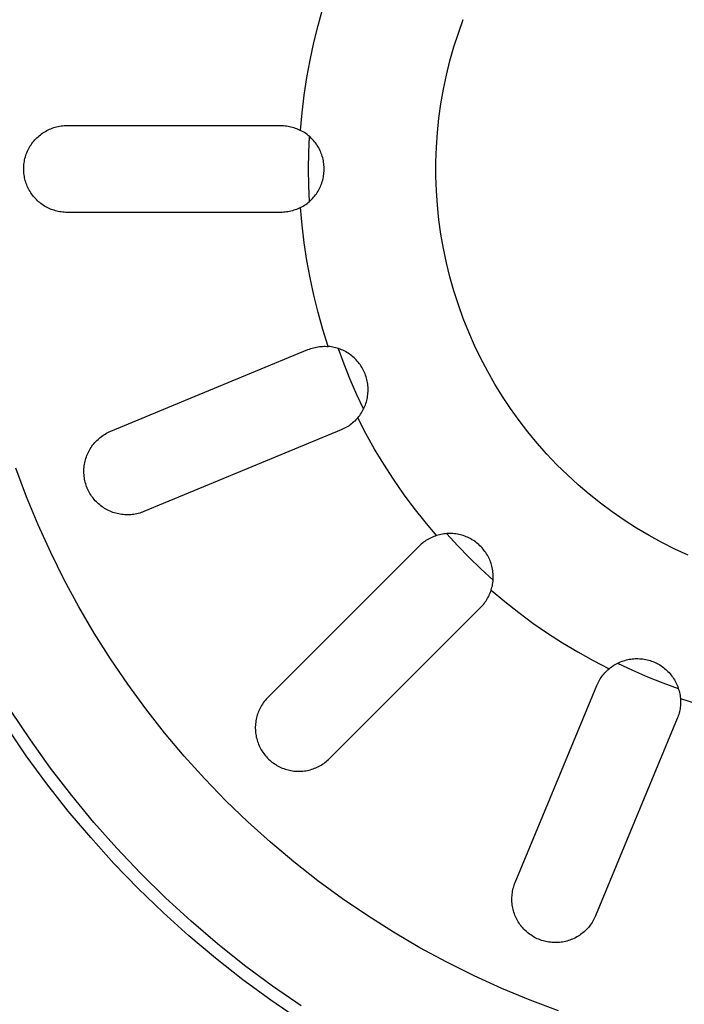
# Model space of a CAD drawing. Units: millimetres. Extents: x -850 to 703, y -391 to 433.
# Drawn here: x 454 to 481, y -368 to -328 of the extents above; entities that cross this region are included whole.
import ezdxf

# ---------------------------------------------------------------- set-up
doc = ezdxf.new("R2010")
doc.units = ezdxf.units.MM
doc.header["$MEASUREMENT"] = 0
doc.layers.add('Make2D$visible$lines', color=7, linetype='Continuous', true_color=0x000000)

msp = doc.modelspace()

# ---------------------------------------------------------------- linework, layer by layer
at = {"layer": 'Make2D$visible$lines', "color": 7, "true_color": 0xffffff}
for p, q in [((466.222, -328.191), (466.417, -327.502)), ((471.872, -328.498), (472.071, -327.946)), ((466.049, -328.885), (466.222, -328.191)), ((471.693, -329.057), (471.872, -328.498)), ((465.899, -329.585), (466.049, -328.885)), ((471.533, -329.622), (471.693, -329.057)), ((465.77, -330.289), (465.899, -329.585)), ((471.392, -330.191), (471.533, -329.622)), ((465.664, -330.996), (465.77, -330.289)), ((471.272, -330.766), (471.392, -330.191)), ((471.171, -331.344), (471.272, -330.766)), ((465.581, -331.707), (465.664, -330.996)), ((471.09, -331.925), (471.171, -331.344)), ((465.52, -332.42), (465.581, -331.707)), ((471.029, -332.509), (471.09, -331.925)), ((455.189, -332.49), (455.241, -332.459)), ((455.241, -332.459), (455.295, -332.429)), ((455.295, -332.429), (455.349, -332.401)), ((455.349, -332.401), (455.404, -332.376)), ((455.404, -332.376), (455.461, -332.352)), ((455.461, -332.352), (455.518, -332.33)), ((455.518, -332.33), (455.575, -332.31)), ((455.575, -332.31), (455.634, -332.292)), ((455.634, -332.292), (455.693, -332.276)), ((455.693, -332.276), (455.752, -332.262)), ((455.752, -332.262), (455.812, -332.251)), ((455.812, -332.251), (455.873, -332.241)), ((455.873, -332.241), (455.933, -332.234)), ((455.933, -332.234), (455.994, -332.228)), ((455.994, -332.228), (456.055, -332.225)), ((456.055, -332.225), (456.116, -332.224)), ((456.116, -332.224), (459.803, -332.224)), ((459.803, -332.224), (464.716, -332.224)), ((464.716, -332.224), (464.776, -332.225)), ((464.776, -332.225), (464.835, -332.228)), ((464.835, -332.228), (464.895, -332.233)), ((464.895, -332.233), (464.954, -332.241)), ((464.954, -332.241), (465.013, -332.25)), ((465.013, -332.25), (465.072, -332.261)), ((465.072, -332.261), (465.13, -332.274)), ((465.13, -332.274), (465.187, -332.289)), ((465.187, -332.289), (465.245, -332.306)), ((465.245, -332.306), (465.301, -332.325)), ((465.301, -332.325), (465.357, -332.346)), ((465.357, -332.346), (465.412, -332.369)), ((465.412, -332.369), (465.467, -332.393)), ((465.467, -332.393), (465.52, -332.42)), ((465.573, -332.449), (465.52, -332.42)), ((465.626, -332.479), (465.573, -332.449)), ((465.677, -332.512), (465.626, -332.479)), ((454.737, -332.897), (454.776, -332.849)), ((454.776, -332.849), (454.816, -332.803)), ((454.816, -332.803), (454.857, -332.759)), ((454.857, -332.759), (454.901, -332.715)), ((454.901, -332.715), (454.945, -332.674)), ((454.945, -332.674), (454.991, -332.634)), ((454.991, -332.634), (455.039, -332.595)), ((455.039, -332.595), (455.088, -332.558)), ((455.088, -332.558), (455.138, -332.523)), ((455.138, -332.523), (455.189, -332.49)), ((465.727, -332.546), (465.677, -332.512)), ((465.776, -332.582), (465.727, -332.546)), ((465.824, -332.62), (465.776, -332.582)), ((465.87, -332.659), (465.824, -332.62)), ((465.861, -332.65), (465.831, -333.312)), ((465.915, -332.7), (465.87, -332.659)), ((465.959, -332.742), (465.915, -332.7)), ((466.001, -332.786), (465.959, -332.742)), ((466.041, -332.831), (466.001, -332.786)), ((466.08, -332.878), (466.041, -332.831)), ((470.989, -333.094), (471.029, -332.509)), ((454.494, -333.319), (454.517, -333.262)), ((454.517, -333.262), (454.543, -333.207)), ((454.543, -333.207), (454.571, -333.153)), ((454.571, -333.153), (454.601, -333.099)), ((454.601, -333.099), (454.632, -333.047)), ((454.632, -333.047), (454.665, -332.996)), ((454.665, -332.996), (454.7, -332.946)), ((454.7, -332.946), (454.737, -332.897)), ((466.117, -332.926), (466.08, -332.878)), ((466.153, -332.975), (466.117, -332.926)), ((466.187, -333.026), (466.153, -332.975)), ((466.219, -333.077), (466.187, -333.026)), ((466.249, -333.13), (466.219, -333.077)), ((466.277, -333.184), (466.249, -333.13)), ((466.304, -333.238), (466.277, -333.184)), ((466.329, -333.294), (466.304, -333.238)), ((470.969, -333.681), (470.989, -333.094)), ((454.383, -333.731), (454.393, -333.67)), ((454.393, -333.67), (454.404, -333.61)), ((454.404, -333.61), (454.418, -333.551)), ((454.418, -333.551), (454.434, -333.492)), ((454.434, -333.492), (454.452, -333.433)), ((454.452, -333.433), (454.472, -333.376)), ((454.472, -333.376), (454.494, -333.319)), ((465.831, -333.312), (465.821, -333.974)), ((466.351, -333.35), (466.329, -333.294)), ((466.372, -333.407), (466.351, -333.35)), ((466.391, -333.465), (466.372, -333.407)), ((466.407, -333.524), (466.391, -333.465)), ((466.422, -333.583), (466.407, -333.524)), ((466.434, -333.642), (466.422, -333.583)), ((466.445, -333.702), (466.434, -333.642)), ((454.366, -333.974), (454.367, -333.913)), ((454.367, -334.034), (454.366, -333.974)), ((454.367, -333.913), (454.37, -333.852)), ((454.37, -334.094), (454.367, -334.034)), ((454.37, -333.852), (454.376, -333.791)), ((454.376, -333.791), (454.383, -333.731)), ((465.821, -333.974), (465.831, -334.636)), ((466.453, -333.762), (466.445, -333.702)), ((466.46, -333.823), (466.453, -333.762)), ((466.464, -333.883), (466.46, -333.823)), ((466.46, -334.126), (466.464, -334.065)), ((466.466, -333.944), (466.464, -333.883)), ((466.464, -334.065), (466.466, -334.005)), ((466.466, -334.005), (466.466, -333.944)), ((470.969, -334.268), (470.969, -333.681)), ((454.375, -334.153), (454.37, -334.094)), ((454.382, -334.213), (454.375, -334.153)), ((454.392, -334.272), (454.382, -334.213)), ((454.403, -334.33), (454.392, -334.272)), ((454.416, -334.389), (454.403, -334.33)), ((454.431, -334.446), (454.416, -334.389)), ((454.448, -334.504), (454.431, -334.446)), ((466.391, -334.483), (466.407, -334.425)), ((466.407, -334.425), (466.422, -334.366)), ((466.422, -334.366), (466.434, -334.306)), ((466.434, -334.306), (466.445, -334.246)), ((466.445, -334.246), (466.453, -334.186)), ((466.453, -334.186), (466.46, -334.126)), ((470.989, -334.854), (470.969, -334.268)), ((454.467, -334.56), (454.448, -334.504)), ((454.488, -334.616), (454.467, -334.56)), ((454.511, -334.671), (454.488, -334.616)), ((454.536, -334.726), (454.511, -334.671)), ((454.562, -334.779), (454.536, -334.726)), ((454.591, -334.832), (454.562, -334.779)), ((454.621, -334.883), (454.591, -334.832)), ((465.831, -334.636), (465.861, -335.298)), ((466.219, -334.871), (466.249, -334.818)), ((466.249, -334.818), (466.277, -334.765)), ((466.277, -334.765), (466.304, -334.71)), ((466.304, -334.71), (466.329, -334.654)), ((466.329, -334.654), (466.351, -334.598)), ((466.351, -334.598), (466.372, -334.541)), ((466.372, -334.541), (466.391, -334.483)), ((471.029, -335.44), (470.989, -334.854)), ((454.653, -334.934), (454.621, -334.883)), ((454.686, -334.983), (454.653, -334.934)), ((454.722, -335.032), (454.686, -334.983)), ((454.759, -335.079), (454.722, -335.032)), ((454.797, -335.124), (454.759, -335.079)), ((454.837, -335.169), (454.797, -335.124)), ((454.879, -335.212), (454.837, -335.169)), ((454.922, -335.253), (454.879, -335.212)), ((454.966, -335.293), (454.922, -335.253)), ((465.87, -335.29), (465.915, -335.249)), ((465.915, -335.249), (465.959, -335.206)), ((465.959, -335.206), (466.001, -335.162)), ((466.001, -335.162), (466.041, -335.117)), ((466.041, -335.117), (466.08, -335.07)), ((466.08, -335.07), (466.117, -335.022)), ((466.117, -335.022), (466.153, -334.973)), ((466.153, -334.973), (466.187, -334.923)), ((466.187, -334.923), (466.219, -334.871)), ((455.012, -335.332), (454.966, -335.293)), ((455.059, -335.369), (455.012, -335.332)), ((455.107, -335.404), (455.059, -335.369)), ((455.156, -335.438), (455.107, -335.404)), ((455.207, -335.469), (455.156, -335.438)), ((455.258, -335.5), (455.207, -335.469)), ((455.311, -335.528), (455.258, -335.5)), ((455.365, -335.555), (455.311, -335.528)), ((455.419, -335.579), (455.365, -335.555)), ((455.474, -335.602), (455.419, -335.579)), ((455.53, -335.623), (455.474, -335.602)), ((455.587, -335.642), (455.53, -335.623)), ((455.644, -335.659), (455.587, -335.642)), ((465.245, -335.642), (465.187, -335.659)), ((465.301, -335.623), (465.245, -335.642)), ((465.357, -335.603), (465.301, -335.623)), ((465.412, -335.58), (465.357, -335.603)), ((465.467, -335.555), (465.412, -335.58)), ((465.52, -335.529), (465.467, -335.555)), ((465.52, -335.529), (465.573, -335.5)), ((465.581, -336.242), (465.52, -335.529)), ((465.573, -335.5), (465.626, -335.469)), ((465.626, -335.469), (465.677, -335.437)), ((465.677, -335.437), (465.727, -335.402)), ((465.727, -335.402), (465.776, -335.367)), ((465.776, -335.367), (465.824, -335.329)), ((465.824, -335.329), (465.87, -335.29)), ((471.09, -336.023), (471.029, -335.44)), ((455.702, -335.674), (455.644, -335.659)), ((455.76, -335.688), (455.702, -335.674)), ((455.819, -335.699), (455.76, -335.688)), ((455.878, -335.708), (455.819, -335.699)), ((455.937, -335.715), (455.878, -335.708)), ((455.997, -335.72), (455.937, -335.715)), ((456.056, -335.723), (455.997, -335.72)), ((456.116, -335.724), (456.056, -335.723)), ((459.803, -335.724), (456.116, -335.724)), ((464.716, -335.724), (459.803, -335.724)), ((464.776, -335.723), (464.716, -335.724)), ((464.835, -335.72), (464.776, -335.723)), ((464.895, -335.715), (464.835, -335.72)), ((464.954, -335.708), (464.895, -335.715)), ((465.013, -335.699), (464.954, -335.708)), ((465.072, -335.688), (465.013, -335.699)), ((465.13, -335.675), (465.072, -335.688)), ((465.187, -335.659), (465.13, -335.675)), ((471.171, -336.605), (471.09, -336.023)), ((465.664, -336.952), (465.581, -336.242)), ((471.272, -337.183), (471.171, -336.605)), ((465.77, -337.66), (465.664, -336.952)), ((471.392, -337.757), (471.272, -337.183)), ((465.899, -338.364), (465.77, -337.66)), ((471.533, -338.327), (471.392, -337.757)), ((466.049, -339.063), (465.899, -338.364)), ((471.693, -338.891), (471.533, -338.327)), ((466.222, -339.757), (466.049, -339.063)), ((471.872, -339.45), (471.693, -338.891)), ((472.071, -340.002), (471.872, -339.45)), ((466.417, -340.446), (466.222, -339.757)), ((472.288, -340.548), (472.071, -340.002)), ((466.634, -341.128), (466.417, -340.446)), ((472.525, -341.085), (472.288, -340.548)), ((465.928, -341.213), (465.985, -341.195)), ((465.985, -341.195), (466.042, -341.179)), ((466.042, -341.179), (466.1, -341.165)), ((466.1, -341.165), (466.159, -341.153)), ((466.159, -341.153), (466.217, -341.142)), ((466.217, -341.142), (466.276, -341.134)), ((466.276, -341.134), (466.336, -341.128)), ((466.336, -341.128), (466.395, -341.124)), ((466.395, -341.124), (466.455, -341.122)), ((466.455, -341.122), (466.515, -341.122)), ((466.515, -341.122), (466.574, -341.124)), ((466.574, -341.124), (466.634, -341.128)), ((466.694, -341.134), (466.634, -341.128)), ((466.754, -341.142), (466.694, -341.134)), ((466.814, -341.153), (466.754, -341.142)), ((466.874, -341.165), (466.814, -341.153)), ((466.933, -341.18), (466.874, -341.165)), ((466.991, -341.196), (466.933, -341.18)), ((467.049, -341.215), (466.991, -341.196)), ((472.779, -341.614), (472.525, -341.085)), ((461.277, -343.135), (465.816, -341.255)), ((465.816, -341.255), (465.872, -341.233)), ((465.872, -341.233), (465.928, -341.213)), ((467.037, -341.211), (467.263, -341.833)), ((467.106, -341.235), (467.049, -341.215)), ((467.163, -341.258), (467.106, -341.235)), ((467.218, -341.282), (467.163, -341.258)), ((467.273, -341.309), (467.218, -341.282)), ((467.327, -341.337), (467.273, -341.309)), ((467.379, -341.367), (467.327, -341.337)), ((467.431, -341.399), (467.379, -341.367)), ((467.482, -341.432), (467.431, -341.399)), ((467.531, -341.468), (467.482, -341.432)), ((467.579, -341.505), (467.531, -341.468)), ((467.626, -341.544), (467.579, -341.505)), ((467.671, -341.584), (467.626, -341.544)), ((467.715, -341.626), (467.671, -341.584)), ((467.263, -341.833), (467.507, -342.449)), ((467.758, -341.67), (467.715, -341.626)), ((467.799, -341.714), (467.758, -341.67)), ((467.838, -341.761), (467.799, -341.714)), ((467.876, -341.808), (467.838, -341.761)), ((467.912, -341.857), (467.876, -341.808)), ((467.946, -341.907), (467.912, -341.857)), ((467.979, -341.958), (467.946, -341.907)), ((468.01, -342.011), (467.979, -341.958)), ((473.052, -342.133), (472.779, -341.614)), ((468.039, -342.064), (468.01, -342.011)), ((468.066, -342.119), (468.039, -342.064)), ((468.091, -342.174), (468.066, -342.119)), ((468.114, -342.23), (468.091, -342.174)), ((468.135, -342.287), (468.114, -342.23)), ((468.155, -342.345), (468.135, -342.287)), ((468.172, -342.403), (468.155, -342.345)), ((473.343, -342.643), (473.052, -342.133)), ((467.507, -342.449), (467.769, -343.057)), ((468.187, -342.462), (468.172, -342.403)), ((468.201, -342.521), (468.187, -342.462)), ((468.212, -342.581), (468.201, -342.521)), ((468.221, -342.641), (468.212, -342.581)), ((468.228, -342.701), (468.221, -342.641)), ((468.233, -342.762), (468.228, -342.701)), ((468.235, -342.822), (468.233, -342.762)), ((473.65, -343.143), (473.343, -342.643)), ((457.871, -344.546), (461.277, -343.135)), ((467.769, -343.057), (468.05, -343.657)), ((468.196, -343.245), (468.208, -343.185)), ((468.208, -343.185), (468.218, -343.125)), ((468.218, -343.125), (468.225, -343.065)), ((468.225, -343.065), (468.231, -343.004)), ((468.231, -343.004), (468.235, -342.944)), ((468.236, -342.883), (468.235, -342.822)), ((468.235, -342.944), (468.236, -342.883)), ((473.975, -343.631), (473.65, -343.143)), ((468.082, -343.59), (468.106, -343.534)), ((468.106, -343.534), (468.128, -343.478)), ((468.128, -343.478), (468.148, -343.42)), ((468.148, -343.42), (468.166, -343.362)), ((468.166, -343.362), (468.182, -343.304)), ((468.182, -343.304), (468.196, -343.245)), ((467.823, -344), (467.862, -343.953)), ((467.862, -343.953), (467.899, -343.905)), ((467.899, -343.905), (467.934, -343.855)), ((467.934, -343.855), (467.967, -343.804)), ((467.967, -343.804), (467.998, -343.752)), ((467.998, -343.752), (468.028, -343.699)), ((468.028, -343.699), (468.056, -343.645)), ((468.056, -343.645), (468.082, -343.59)), ((474.317, -344.108), (473.975, -343.631)), ((467.369, -344.382), (467.317, -344.412)), ((467.42, -344.351), (467.369, -344.382)), ((467.47, -344.319), (467.42, -344.351)), ((467.519, -344.284), (467.47, -344.319)), ((467.566, -344.248), (467.519, -344.284)), ((467.613, -344.211), (467.566, -344.248)), ((467.658, -344.171), (467.613, -344.211)), ((467.701, -344.131), (467.658, -344.171)), ((467.743, -344.089), (467.701, -344.131)), ((467.784, -344.045), (467.743, -344.089)), ((467.823, -344), (467.784, -344.045)), ((468.152, -344.636), (467.823, -344)), ((474.675, -344.574), (474.317, -344.108)), ((457.451, -344.793), (457.5, -344.756)), ((457.5, -344.756), (457.55, -344.721)), ((457.55, -344.721), (457.6, -344.687)), ((457.6, -344.687), (457.653, -344.655)), ((457.653, -344.655), (457.706, -344.625)), ((457.706, -344.625), (457.76, -344.597)), ((457.76, -344.597), (457.815, -344.57)), ((457.815, -344.57), (457.871, -344.546)), ((467.156, -344.488), (462.616, -346.369)), ((467.21, -344.465), (467.156, -344.488)), ((467.264, -344.439), (467.21, -344.465)), ((467.317, -344.412), (467.264, -344.439)), ((468.501, -345.26), (468.152, -344.636)), ((475.049, -345.026), (474.675, -344.574)), ((457.082, -345.197), (457.116, -345.147)), ((457.116, -345.147), (457.153, -345.097)), ((457.153, -345.097), (457.191, -345.05)), ((457.191, -345.05), (457.23, -345.003)), ((457.23, -345.003), (457.271, -344.958)), ((457.271, -344.958), (457.314, -344.915)), ((457.314, -344.915), (457.359, -344.873)), ((457.359, -344.873), (457.404, -344.832)), ((457.404, -344.832), (457.451, -344.793)), ((475.438, -345.465), (475.049, -345.026)), ((456.891, -345.579), (456.913, -345.521)), ((456.913, -345.521), (456.936, -345.465)), ((456.936, -345.465), (456.962, -345.409)), ((456.962, -345.409), (456.989, -345.355)), ((456.989, -345.355), (457.018, -345.301)), ((457.018, -345.301), (457.049, -345.248)), ((457.049, -345.248), (457.082, -345.197)), ((468.87, -345.873), (468.501, -345.26)), ((475.842, -345.891), (475.438, -345.465)), ((456.799, -345.995), (456.806, -345.934)), ((456.806, -345.934), (456.815, -345.874)), ((456.815, -345.874), (456.826, -345.814)), ((456.826, -345.814), (456.839, -345.754)), ((456.839, -345.754), (456.855, -345.695)), ((456.855, -345.695), (456.872, -345.636)), ((456.872, -345.636), (456.891, -345.579)), ((469.258, -346.475), (468.87, -345.873)), ((476.261, -346.302), (475.842, -345.891)), ((454.476, -347.181), (454.045, -346.03)), ((456.791, -346.178), (456.792, -346.117)), ((456.793, -346.239), (456.791, -346.178)), ((456.792, -346.117), (456.794, -346.056)), ((456.797, -346.3), (456.793, -346.239)), ((456.794, -346.056), (456.799, -345.995)), ((456.802, -346.361), (456.797, -346.3)), ((456.81, -346.421), (456.802, -346.361)), ((476.693, -346.699), (476.261, -346.302)), ((456.821, -346.481), (456.81, -346.421)), ((456.833, -346.541), (456.821, -346.481)), ((456.847, -346.601), (456.833, -346.541)), ((456.863, -346.66), (456.847, -346.601)), ((456.882, -346.718), (456.863, -346.66)), ((456.902, -346.775), (456.882, -346.718)), ((462.616, -346.369), (459.21, -347.779)), ((469.665, -347.063), (469.258, -346.475)), ((477.139, -347.08), (476.693, -346.699)), ((456.924, -346.832), (456.902, -346.775)), ((456.949, -346.888), (456.924, -346.832)), ((456.975, -346.943), (456.949, -346.888)), ((457.003, -346.997), (456.975, -346.943)), ((457.033, -347.051), (457.003, -346.997)), ((457.065, -347.103), (457.033, -347.051)), ((457.099, -347.154), (457.065, -347.103)), ((457.134, -347.203), (457.099, -347.154)), ((470.09, -347.638), (469.665, -347.063)), ((477.598, -347.446), (477.139, -347.08)), ((454.947, -348.317), (454.476, -347.181)), ((457.172, -347.252), (457.134, -347.203)), ((457.21, -347.299), (457.172, -347.252)), ((457.251, -347.345), (457.21, -347.299)), ((457.293, -347.389), (457.251, -347.345)), ((457.336, -347.432), (457.293, -347.389)), ((457.381, -347.473), (457.336, -347.432)), ((457.428, -347.513), (457.381, -347.473)), ((457.476, -347.551), (457.428, -347.513)), ((457.525, -347.587), (457.476, -347.551)), ((478.069, -347.796), (477.598, -347.446)), ((457.575, -347.622), (457.525, -347.587)), ((457.627, -347.654), (457.575, -347.622)), ((457.679, -347.685), (457.627, -347.654)), ((457.733, -347.715), (457.679, -347.685)), ((457.788, -347.742), (457.733, -347.715)), ((457.843, -347.767), (457.788, -347.742)), ((457.9, -347.791), (457.843, -347.767)), ((457.957, -347.812), (457.9, -347.791)), ((458.015, -347.831), (457.957, -347.812)), ((458.073, -347.849), (458.015, -347.831)), ((458.132, -347.864), (458.073, -347.849)), ((458.192, -347.877), (458.132, -347.864)), ((458.252, -347.888), (458.192, -347.877)), ((458.312, -347.897), (458.252, -347.888)), ((458.373, -347.904), (458.312, -347.897)), ((458.434, -347.909), (458.373, -347.904)), ((458.495, -347.912), (458.434, -347.909)), ((458.556, -347.912), (458.495, -347.912)), ((458.617, -347.911), (458.556, -347.912)), ((458.678, -347.907), (458.617, -347.911)), ((458.739, -347.901), (458.678, -347.907)), ((458.799, -347.893), (458.739, -347.901)), ((458.86, -347.883), (458.799, -347.893)), ((458.919, -347.871), (458.86, -347.883)), ((458.979, -347.857), (458.919, -347.871)), ((459.038, -347.841), (458.979, -347.857)), ((459.096, -347.822), (459.038, -347.841)), ((459.154, -347.802), (459.096, -347.822)), ((459.21, -347.779), (459.154, -347.802)), ((470.534, -348.2), (470.09, -347.638)), ((478.552, -348.13), (478.069, -347.796)), ((455.456, -349.436), (454.947, -348.317)), ((470.995, -348.747), (470.534, -348.2)), ((479.046, -348.446), (478.552, -348.13)), ((470.995, -348.747), (470.939, -348.766)), ((471.053, -348.729), (470.995, -348.747)), ((471.112, -348.714), (471.053, -348.729)), ((471.171, -348.701), (471.112, -348.714)), ((471.231, -348.689), (471.171, -348.701)), ((471.291, -348.68), (471.231, -348.689)), ((471.351, -348.673), (471.291, -348.68)), ((471.412, -348.668), (471.351, -348.673)), ((471.399, -348.669), (471.846, -349.158)), ((471.473, -348.665), (471.412, -348.668)), ((471.533, -348.664), (471.473, -348.665)), ((471.594, -348.666), (471.533, -348.664)), ((471.655, -348.669), (471.594, -348.666)), ((471.715, -348.675), (471.655, -348.669)), ((471.776, -348.682), (471.715, -348.675)), ((471.836, -348.692), (471.776, -348.682)), ((471.895, -348.704), (471.836, -348.692)), ((471.954, -348.718), (471.895, -348.704)), ((472.013, -348.734), (471.954, -348.718)), ((472.071, -348.751), (472.013, -348.734)), ((479.551, -348.745), (479.046, -348.446)), ((480.066, -349.027), (479.551, -348.745)), ((470.331, -349.136), (470.289, -349.177)), ((470.376, -349.096), (470.331, -349.136)), ((470.421, -349.057), (470.376, -349.096)), ((470.468, -349.02), (470.421, -349.057)), ((470.516, -348.985), (470.468, -349.02)), ((470.566, -348.952), (470.516, -348.985)), ((470.616, -348.92), (470.566, -348.952)), ((470.668, -348.89), (470.616, -348.92)), ((470.72, -348.861), (470.668, -348.89)), ((470.773, -348.835), (470.72, -348.861)), ((470.828, -348.81), (470.773, -348.835)), ((470.883, -348.787), (470.828, -348.81)), ((470.939, -348.766), (470.883, -348.787)), ((472.128, -348.771), (472.071, -348.751)), ((472.185, -348.793), (472.128, -348.771)), ((472.241, -348.817), (472.185, -348.793)), ((472.296, -348.843), (472.241, -348.817)), ((472.35, -348.871), (472.296, -348.843)), ((472.403, -348.9), (472.35, -348.871)), ((472.455, -348.931), (472.403, -348.9)), ((472.506, -348.965), (472.455, -348.931)), ((472.556, -349), (472.506, -348.965)), ((472.604, -349.036), (472.556, -349)), ((472.651, -349.074), (472.604, -349.036)), ((472.697, -349.114), (472.651, -349.074)), ((472.742, -349.156), (472.697, -349.114)), ((480.59, -349.291), (480.066, -349.027)), ((456.002, -350.537), (455.456, -349.436)), ((470.289, -349.177), (466.814, -352.651)), ((471.846, -349.158), (472.307, -349.633)), ((472.785, -349.199), (472.742, -349.156)), ((472.826, -349.243), (472.785, -349.199)), ((472.866, -349.289), (472.826, -349.243)), ((472.904, -349.336), (472.866, -349.289)), ((472.941, -349.385), (472.904, -349.336)), ((472.976, -349.434), (472.941, -349.385)), ((473.009, -349.485), (472.976, -349.434)), ((473.04, -349.537), (473.009, -349.485)), ((473.07, -349.59), (473.04, -349.537)), ((481.123, -349.536), (480.59, -349.291)), ((472.307, -349.633), (472.783, -350.094)), ((473.097, -349.644), (473.07, -349.59)), ((473.123, -349.699), (473.097, -349.644)), ((473.147, -349.755), (473.123, -349.699)), ((473.169, -349.812), (473.147, -349.755)), ((473.189, -349.869), (473.169, -349.812)), ((473.207, -349.927), (473.189, -349.869)), ((473.223, -349.986), (473.207, -349.927)), ((472.783, -350.094), (473.271, -350.541)), ((473.237, -350.045), (473.223, -349.986)), ((473.248, -350.105), (473.237, -350.045)), ((473.258, -350.165), (473.248, -350.105)), ((473.266, -350.225), (473.258, -350.165)), ((473.271, -350.286), (473.266, -350.225)), ((473.275, -350.346), (473.271, -350.286)), ((456.586, -351.618), (456.002, -350.537)), ((473.24, -350.769), (473.251, -350.709)), ((473.251, -350.709), (473.26, -350.649)), ((473.26, -350.649), (473.267, -350.589)), ((473.267, -350.589), (473.272, -350.528)), ((473.272, -350.528), (473.275, -350.468)), ((473.276, -350.407), (473.275, -350.346)), ((473.275, -350.468), (473.276, -350.407)), ((473.106, -351.167), (473.131, -351.113)), ((473.131, -351.113), (473.153, -351.058)), ((473.153, -351.058), (473.174, -351.002)), ((473.174, -351.002), (473.194, -350.945)), ((473.194, -350.945), (473.211, -350.887)), ((473.194, -350.945), (473.741, -351.406)), ((473.211, -350.887), (473.226, -350.828)), ((473.226, -350.828), (473.24, -350.769)), ((472.845, -351.565), (472.883, -351.519)), ((472.883, -351.519), (472.92, -351.472)), ((472.92, -351.472), (472.955, -351.424)), ((472.955, -351.424), (472.989, -351.375)), ((472.989, -351.375), (473.021, -351.324)), ((473.021, -351.324), (473.051, -351.273)), ((473.051, -351.273), (473.079, -351.22)), ((473.079, -351.22), (473.106, -351.167)), ((473.741, -351.406), (474.302, -351.85)), ((457.207, -352.679), (456.586, -351.618)), ((469.289, -355.126), (472.763, -351.652)), ((472.763, -351.652), (472.805, -351.609)), ((472.805, -351.609), (472.845, -351.565)), ((474.302, -351.85), (474.877, -352.275)), ((474.877, -352.275), (475.466, -352.682)), ((457.864, -353.718), (457.207, -352.679)), ((466.814, -352.651), (464.207, -355.258)), ((475.466, -352.682), (476.067, -353.07)), ((476.067, -353.07), (476.68, -353.439)), ((476.68, -353.439), (477.305, -353.788)), ((458.555, -354.735), (457.864, -353.718)), ((477.305, -353.788), (477.94, -354.117)), ((478.241, -353.912), (478.295, -353.885)), ((478.284, -353.89), (478.884, -354.171)), ((478.295, -353.885), (478.35, -353.859)), ((478.35, -353.859), (478.406, -353.835)), ((478.406, -353.835), (478.463, -353.813)), ((478.463, -353.813), (478.52, -353.793)), ((478.52, -353.793), (478.578, -353.775)), ((478.578, -353.775), (478.637, -353.759)), ((478.637, -353.759), (478.696, -353.745)), ((478.696, -353.745), (478.755, -353.733)), ((478.755, -353.733), (478.815, -353.723)), ((478.815, -353.723), (478.875, -353.715)), ((478.875, -353.715), (478.936, -353.709)), ((478.936, -353.709), (478.997, -353.706)), ((478.997, -353.706), (479.057, -353.704)), ((479.057, -353.704), (479.118, -353.705)), ((479.118, -353.705), (479.179, -353.708)), ((479.179, -353.708), (479.239, -353.713)), ((479.239, -353.713), (479.3, -353.72)), ((479.3, -353.72), (479.36, -353.729)), ((479.36, -353.729), (479.419, -353.74)), ((479.419, -353.74), (479.479, -353.753)), ((479.479, -353.753), (479.538, -353.768)), ((479.538, -353.768), (479.596, -353.786)), ((479.596, -353.786), (479.653, -353.805)), ((479.653, -353.805), (479.71, -353.826)), ((479.71, -353.826), (479.766, -353.849)), ((479.766, -353.849), (479.822, -353.875)), ((479.822, -353.875), (479.876, -353.902)), ((479.876, -353.902), (479.93, -353.931)), ((477.73, -354.328), (477.769, -354.283)), ((477.769, -354.283), (477.81, -354.239)), ((477.81, -354.239), (477.852, -354.197)), ((477.852, -354.197), (477.895, -354.156)), ((477.895, -354.156), (477.94, -354.117)), ((477.94, -354.117), (477.987, -354.079)), ((477.987, -354.079), (478.036, -354.042)), ((478.036, -354.042), (478.085, -354.007)), ((478.085, -354.007), (478.136, -353.974)), ((478.136, -353.974), (478.188, -353.942)), ((478.188, -353.942), (478.241, -353.912)), ((478.884, -354.171), (479.492, -354.434)), ((479.93, -353.931), (479.982, -353.962)), ((479.982, -353.962), (480.033, -353.994)), ((480.033, -353.994), (480.083, -354.028)), ((480.083, -354.028), (480.132, -354.065)), ((480.132, -354.065), (480.18, -354.102)), ((480.18, -354.102), (480.226, -354.142)), ((480.226, -354.142), (480.271, -354.183)), ((480.271, -354.183), (480.314, -354.225)), ((480.314, -354.225), (480.356, -354.269)), ((480.356, -354.269), (480.397, -354.314)), ((477.476, -354.73), (477.501, -354.676)), ((477.501, -354.676), (477.529, -354.623)), ((477.529, -354.623), (477.558, -354.571)), ((477.558, -354.571), (477.589, -354.52)), ((477.589, -354.52), (477.622, -354.47)), ((477.622, -354.47), (477.656, -354.422)), ((477.656, -354.422), (477.692, -354.374)), ((477.692, -354.374), (477.73, -354.328)), ((479.492, -354.434), (480.107, -354.678)), ((480.107, -354.678), (480.73, -354.904)), ((480.397, -354.314), (480.435, -354.361)), ((480.435, -354.361), (480.472, -354.409)), ((480.472, -354.409), (480.508, -354.459)), ((480.508, -354.459), (480.542, -354.509)), ((480.542, -354.509), (480.574, -354.561)), ((480.574, -354.561), (480.604, -354.614)), ((480.604, -354.614), (480.632, -354.667)), ((480.632, -354.667), (480.658, -354.722)), ((459.281, -355.727), (458.555, -354.735)), ((475.572, -359.324), (477.452, -354.785)), ((477.452, -354.785), (477.476, -354.73)), ((480.658, -354.722), (480.683, -354.778)), ((480.683, -354.778), (480.705, -354.834)), ((480.705, -354.834), (480.726, -354.891)), ((480.726, -354.891), (480.744, -354.949)), ((480.744, -354.949), (480.761, -355.008)), ((480.761, -355.008), (480.775, -355.067)), ((480.775, -355.067), (480.788, -355.126)), ((464.013, -355.489), (463.979, -355.539)), ((464.049, -355.44), (464.013, -355.489)), ((464.086, -355.393), (464.049, -355.44)), ((464.125, -355.346), (464.086, -355.393)), ((464.165, -355.302), (464.125, -355.346)), ((464.207, -355.258), (464.165, -355.302)), ((466.682, -357.733), (469.289, -355.126)), ((480.788, -355.126), (480.798, -355.186)), ((480.798, -355.186), (480.806, -355.246)), ((480.806, -355.246), (480.813, -355.307)), ((480.813, -355.307), (480.817, -355.366)), ((480.813, -355.307), (481.494, -355.523)), ((480.818, -355.485), (480.816, -355.545)), ((480.817, -355.366), (480.819, -355.426)), ((480.819, -355.426), (480.818, -355.485)), ((454.635, -356.981), (453.861, -355.817)), ((460.041, -356.693), (459.281, -355.727)), ((463.814, -355.861), (463.793, -355.918)), ((463.837, -355.805), (463.814, -355.861)), ((463.862, -355.75), (463.837, -355.805)), ((463.888, -355.696), (463.862, -355.75)), ((463.917, -355.642), (463.888, -355.696)), ((463.947, -355.59), (463.917, -355.642)), ((463.979, -355.539), (463.947, -355.59)), ((480.776, -355.84), (480.762, -355.898)), ((480.788, -355.782), (480.776, -355.84)), ((480.798, -355.723), (480.788, -355.782)), ((480.806, -355.664), (480.798, -355.723)), ((480.812, -355.605), (480.806, -355.664)), ((480.816, -355.545), (480.812, -355.605)), ((463.709, -356.27), (463.703, -356.33)), ((463.718, -356.21), (463.709, -356.27)), ((463.729, -356.15), (463.718, -356.21)), ((463.742, -356.091), (463.729, -356.15)), ((463.757, -356.033), (463.742, -356.091)), ((463.774, -355.975), (463.757, -356.033)), ((463.793, -355.918), (463.774, -355.975)), ((480.686, -356.124), (478.805, -360.663)), ((480.707, -356.069), (480.686, -356.124)), ((480.727, -356.012), (480.707, -356.069)), ((480.745, -355.956), (480.727, -356.012)), ((480.762, -355.898), (480.745, -355.956)), ((454.47, -357.618), (453.683, -356.461)), ((463.698, -356.39), (463.695, -356.45)), ((463.695, -356.45), (463.695, -356.511)), ((463.695, -356.511), (463.696, -356.571)), ((463.696, -356.571), (463.7, -356.631)), ((463.703, -356.33), (463.698, -356.39)), ((463.7, -356.631), (463.706, -356.691)), ((455.449, -358.118), (454.635, -356.981)), ((460.833, -357.634), (460.041, -356.693)), ((463.706, -356.691), (463.714, -356.751)), ((463.714, -356.751), (463.724, -356.811)), ((463.724, -356.811), (463.735, -356.87)), ((463.735, -356.87), (463.749, -356.929)), ((463.749, -356.929), (463.765, -356.987)), ((463.765, -356.987), (463.783, -357.045)), ((463.783, -357.045), (463.803, -357.102)), ((463.803, -357.102), (463.825, -357.158)), ((463.825, -357.158), (463.849, -357.214)), ((463.849, -357.214), (463.875, -357.268)), ((463.875, -357.268), (463.902, -357.322)), ((463.902, -357.322), (463.932, -357.375)), ((463.932, -357.375), (463.963, -357.427)), ((463.963, -357.427), (463.996, -357.477)), ((455.297, -358.748), (454.47, -357.618)), ((461.656, -358.546), (460.833, -357.634)), ((463.996, -357.477), (464.031, -357.527)), ((464.031, -357.527), (464.067, -357.575)), ((464.067, -357.575), (464.105, -357.622)), ((464.105, -357.622), (464.145, -357.667)), ((464.145, -357.667), (464.186, -357.711)), ((464.186, -357.711), (464.229, -357.754)), ((464.229, -357.754), (464.273, -357.795)), ((464.273, -357.795), (464.319, -357.835)), ((464.319, -357.835), (464.366, -357.873)), ((466.5, -357.892), (466.548, -357.854)), ((466.548, -357.854), (466.594, -357.815)), ((466.594, -357.815), (466.639, -357.775)), ((466.639, -357.775), (466.682, -357.733)), ((456.302, -359.226), (455.449, -358.118)), ((464.366, -357.873), (464.414, -357.91)), ((464.414, -357.91), (464.463, -357.944)), ((464.463, -357.944), (464.514, -357.977)), ((464.514, -357.977), (464.565, -358.009)), ((464.565, -358.009), (464.618, -358.038)), ((464.618, -358.038), (464.672, -358.066)), ((464.672, -358.066), (464.727, -358.091)), ((464.727, -358.091), (464.782, -358.115)), ((464.782, -358.115), (464.838, -358.137)), ((464.838, -358.137), (464.895, -358.157)), ((464.895, -358.157), (464.953, -358.175)), ((464.953, -358.175), (465.011, -358.191)), ((465.011, -358.191), (465.07, -358.205)), ((465.07, -358.205), (465.129, -358.217)), ((465.129, -358.217), (465.189, -358.227)), ((465.189, -358.227), (465.249, -358.235)), ((465.249, -358.235), (465.309, -358.24)), ((465.309, -358.24), (465.369, -358.244)), ((465.369, -358.244), (465.43, -358.245)), ((465.43, -358.245), (465.49, -358.245)), ((465.49, -358.245), (465.551, -358.242)), ((465.551, -358.242), (465.611, -358.238)), ((465.611, -358.238), (465.671, -358.231)), ((465.671, -358.231), (465.731, -358.222)), ((465.731, -358.222), (465.79, -358.211)), ((465.79, -358.211), (465.849, -358.198)), ((465.849, -358.198), (465.907, -358.183)), ((465.907, -358.183), (465.965, -358.166)), ((465.965, -358.166), (466.023, -358.147)), ((466.023, -358.147), (466.08, -358.126)), ((466.08, -358.126), (466.135, -358.104)), ((466.135, -358.104), (466.191, -358.079)), ((466.191, -358.079), (466.245, -358.052)), ((466.245, -358.052), (466.298, -358.024)), ((466.298, -358.024), (466.35, -357.993)), ((466.35, -357.993), (466.401, -357.961)), ((466.401, -357.961), (466.451, -357.927)), ((466.451, -357.927), (466.5, -357.892)), ((462.51, -359.43), (461.656, -358.546)), ((456.162, -359.849), (455.297, -358.748)), ((457.192, -360.303), (456.302, -359.226)), ((463.394, -360.284), (462.51, -359.43)), ((474.161, -362.73), (475.572, -359.324)), ((457.064, -360.92), (456.162, -359.849)), ((458.12, -361.35), (457.192, -360.303)), ((464.307, -361.108), (463.394, -360.284)), ((458.002, -361.959), (457.064, -360.92)), ((478.805, -360.663), (477.395, -364.069)), ((459.082, -362.364), (458.12, -361.35)), ((465.247, -361.9), (464.307, -361.108)), ((458.975, -362.966), (458.002, -361.959)), ((466.214, -362.659), (465.247, -361.9)), ((460.079, -363.344), (459.082, -362.364)), ((459.982, -363.938), (458.975, -362.966)), ((467.206, -363.385), (466.214, -362.659)), ((474.057, -363.081), (474.069, -363.021)), ((474.069, -363.021), (474.084, -362.962)), ((474.084, -362.962), (474.1, -362.903)), ((474.1, -362.903), (474.118, -362.844)), ((474.118, -362.844), (474.139, -362.787)), ((474.139, -362.787), (474.161, -362.73)), ((461.11, -364.289), (460.079, -363.344)), ((468.222, -364.077), (467.206, -363.385)), ((474.028, -363.384), (474.03, -363.323)), ((474.029, -363.445), (474.028, -363.384)), ((474.03, -363.323), (474.033, -363.262)), ((474.033, -363.262), (474.039, -363.202)), ((474.039, -363.202), (474.047, -363.141)), ((474.047, -363.141), (474.057, -363.081)), ((474.031, -363.506), (474.029, -363.445)), ((474.036, -363.567), (474.031, -363.506)), ((474.043, -363.628), (474.036, -363.567)), ((474.052, -363.688), (474.043, -363.628)), ((474.063, -363.748), (474.052, -363.688)), ((474.076, -363.808), (474.063, -363.748)), ((474.092, -363.867), (474.076, -363.808)), ((461.021, -364.876), (459.982, -363.938)), ((469.261, -364.733), (468.222, -364.077)), ((474.109, -363.926), (474.092, -363.867)), ((474.128, -363.984), (474.109, -363.926)), ((474.15, -364.041), (474.128, -363.984)), ((474.173, -364.097), (474.15, -364.041)), ((474.199, -364.153), (474.173, -364.097)), ((474.226, -364.208), (474.199, -364.153)), ((474.255, -364.261), (474.226, -364.208)), ((477.344, -364.181), (477.316, -364.235)), ((477.37, -364.125), (477.344, -364.181)), ((477.395, -364.069), (477.37, -364.125)), ((462.172, -365.198), (461.11, -364.289)), ((474.286, -364.314), (474.255, -364.261)), ((474.319, -364.365), (474.286, -364.314)), ((474.353, -364.416), (474.319, -364.365)), ((474.39, -364.465), (474.353, -364.416)), ((474.428, -364.512), (474.39, -364.465)), ((474.467, -364.559), (474.428, -364.512)), ((474.509, -364.604), (474.467, -364.559)), ((474.551, -364.647), (474.509, -364.604)), ((477.068, -364.582), (477.026, -364.626)), ((477.108, -364.536), (477.068, -364.582)), ((477.147, -364.489), (477.108, -364.536)), ((477.184, -364.441), (477.147, -364.489)), ((477.22, -364.391), (477.184, -364.441)), ((477.254, -364.34), (477.22, -364.391)), ((477.286, -364.288), (477.254, -364.34)), ((477.316, -364.235), (477.286, -364.288)), ((462.092, -365.778), (461.021, -364.876)), ((470.322, -365.354), (469.261, -364.733)), ((474.596, -364.69), (474.551, -364.647)), ((474.642, -364.73), (474.596, -364.69)), ((474.689, -364.769), (474.642, -364.73)), ((474.737, -364.806), (474.689, -364.769)), ((474.787, -364.841), (474.737, -364.806)), ((474.838, -364.875), (474.787, -364.841)), ((474.89, -364.907), (474.838, -364.875)), ((474.943, -364.937), (474.89, -364.907)), ((474.997, -364.965), (474.943, -364.937)), ((475.052, -364.992), (474.997, -364.965)), ((475.108, -365.016), (475.052, -364.992)), ((476.475, -365.004), (476.419, -365.028)), ((476.531, -364.979), (476.475, -365.004)), ((476.586, -364.952), (476.531, -364.979)), ((476.639, -364.923), (476.586, -364.952)), ((476.692, -364.892), (476.639, -364.923)), ((476.744, -364.859), (476.692, -364.892)), ((476.794, -364.824), (476.744, -364.859)), ((476.843, -364.788), (476.794, -364.824)), ((476.891, -364.75), (476.843, -364.788)), ((476.937, -364.71), (476.891, -364.75)), ((476.982, -364.669), (476.937, -364.71)), ((477.026, -364.626), (476.982, -364.669)), ((463.265, -366.07), (462.172, -365.198)), ((471.404, -365.938), (470.322, -365.354)), ((475.165, -365.038), (475.108, -365.016)), ((475.223, -365.059), (475.165, -365.038)), ((475.281, -365.077), (475.223, -365.059)), ((475.34, -365.093), (475.281, -365.077)), ((475.399, -365.108), (475.34, -365.093)), ((475.459, -365.12), (475.399, -365.108)), ((475.519, -365.13), (475.459, -365.12)), ((475.58, -365.138), (475.519, -365.13)), ((475.641, -365.144), (475.58, -365.138)), ((475.701, -365.148), (475.641, -365.144)), ((475.763, -365.149), (475.701, -365.148)), ((475.824, -365.149), (475.763, -365.149)), ((475.885, -365.146), (475.824, -365.149)), ((475.946, -365.141), (475.885, -365.146)), ((476.006, -365.134), (475.946, -365.141)), ((476.067, -365.125), (476.006, -365.134)), ((476.127, -365.114), (476.067, -365.125)), ((476.186, -365.101), (476.127, -365.114)), ((476.245, -365.086), (476.186, -365.101)), ((476.304, -365.068), (476.245, -365.086)), ((476.362, -365.049), (476.304, -365.068)), ((476.419, -365.028), (476.362, -365.049)), ((463.193, -366.643), (462.092, -365.778)), ((464.388, -366.903), (463.265, -366.07)), ((472.505, -366.485), (471.404, -365.938)), ((473.624, -366.994), (472.505, -366.485)), ((464.322, -367.47), (463.193, -366.643)), ((465.538, -367.697), (464.388, -366.903)), ((474.759, -367.464), (473.624, -366.994)), ((465.48, -368.258), (464.322, -367.47)), ((475.911, -367.896), (474.759, -367.464))]:
    msp.add_line(p, q, dxfattribs=at)

doc.saveas('drawing.dxf')
